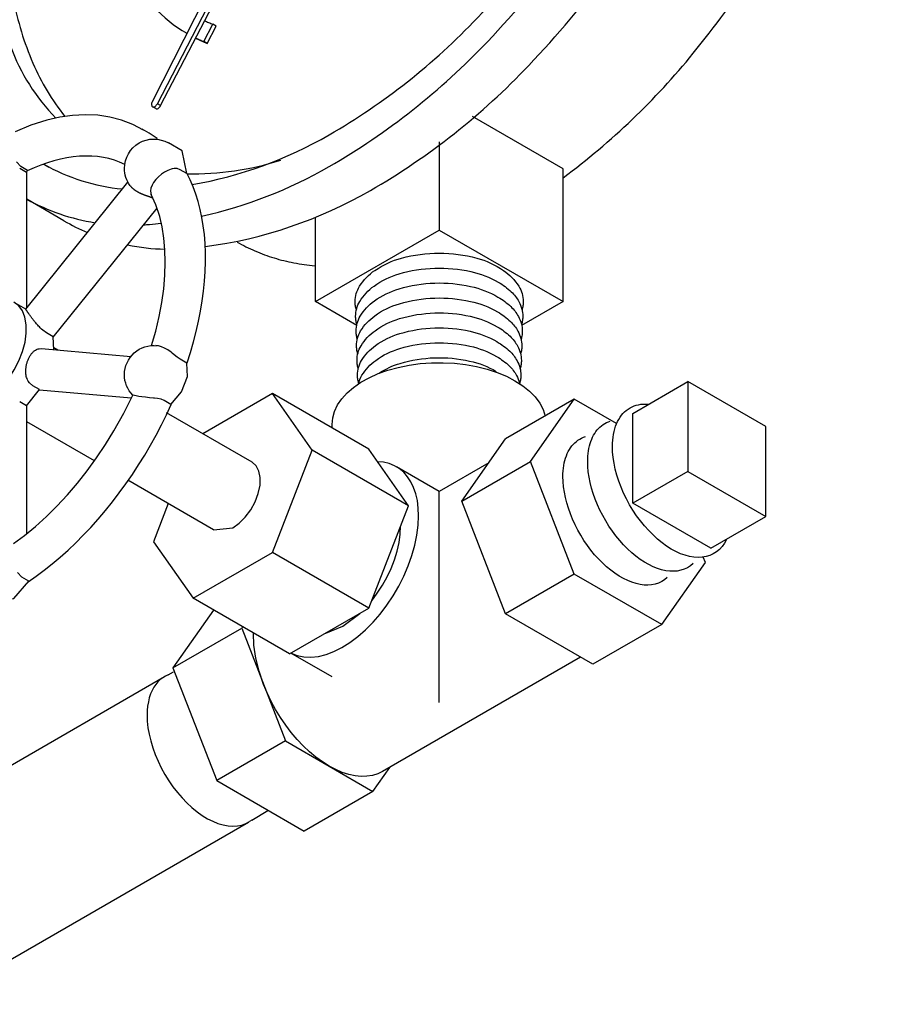
# Model space of a CAD drawing. Extents: x 19.7 to 94, y -8.1 to 57.2.
# Drawn here: x 58 to 60.8, y 32.5 to 35.6 of the extents above; entities that cross this region are included whole.
import ezdxf

# ---------------------------------------------------------------- set-up
doc = ezdxf.new("R2010")
doc.units = 0
doc.header["$MEASUREMENT"] = 0
doc.layers.add('BYPASS', color=6, linetype='CONTINUOUS')

msp = doc.modelspace()

# ---------------------------------------------------------------- linework, layer by layer
at = {"layer": 'BYPASS', "extrusion": (0.707107, 0.408248, 0.57735)}
for p, q in [((59.0858, 36.5773, -56.9531), (58.4659, 35.3512, -56.9531)), ((58.4822, 35.3448, -56.9531), (58.9242, 36.1976, -56.9531)), ((58.4928, 35.3387, -56.9531), (58.9302, 36.1827, -56.9531)), ((58.6319, 35.5446, -56.9531), (58.6603, 35.6001, -56.9531)), ((58.6425, 35.5384, -56.9531), (58.671, 35.5939, -56.9531)), ((58.671, 35.5939, -56.9531), (58.6603, 35.6001, -56.9531)), ((58.577, 35.5708, -56.9531), (58.5751, 35.5719, -56.9531)), ((58.6425, 35.5384, -56.9531), (58.6319, 35.5446, -56.9531)), ((58.4772, 35.329, -56.9531), (58.4666, 35.3351, -56.9531)), ((58.4928, 35.3387, -56.9531), (58.4822, 35.3448, -56.9531)), ((59.7852, 35.1359, -56.9531), (59.4949, 35.3036, -56.9531)), ((58.4556, 35.2501, -56.9531), (58.433, 35.2631, -56.9531)), ((58.4812, 35.2334, -56.9531), (58.4556, 35.2501, -56.9531)), ((58.5617, 35.1932, -56.9531), (58.5175, 35.2187, -56.9531)), ((59.3875, 35.2226, -56.9531), (59.3875, 34.9388, -56.9531)), ((58.5769, 35.1205, -56.9531), (58.5617, 35.1932, -56.9531)), ((58.0294, 35.1577, -56.9531), (58.0435, 35.1427, -56.9531)), ((58.0616, 35.1244, -56.9531), (58.04, 35.1369, -56.9531)), ((58.0651, 35.1302, -56.9531), (58.0435, 35.1427, -56.9531)), ((58.5365, 35.1369, -56.9531), (58.5293, 35.1355, -56.9531)), ((58.5462, 35.1365, -56.9531), (58.5365, 35.1369, -56.9531)), ((58.5552, 35.133, -56.9531), (58.5462, 35.1365, -56.9531)), ((58.0616, 35.1244, -56.9531), (58.0651, 35.1302, -56.9531)), ((58.0625, 34.6885, -56.9531), (58.0625, 35.1259, -56.9531)), ((58.4857, 35.1102, -56.9531), (58.4772, 35.1015, -56.9531)), ((58.4952, 35.1181, -56.9531), (58.4857, 35.1102, -56.9531)), ((58.5055, 35.125, -56.9531), (58.4952, 35.1181, -56.9531)), ((58.5161, 35.1306, -56.9531), (58.5055, 35.125, -56.9531)), ((58.5265, 35.1346, -56.9531), (58.5161, 35.1306, -56.9531)), ((58.5293, 35.1355, -56.9531), (58.5265, 35.1346, -56.9531)), ((58.5769, 35.1205, -56.9531), (58.5552, 35.133, -56.9531)), ((59.7852, 34.7091, -56.9531), (59.7852, 35.1359, -56.9531)), ((58.0597, 34.6849, -56.9531), (58.3876, 35.093, -56.9531)), ((58.4617, 35.0739, -56.9531), (58.4604, 35.0655, -56.9531)), ((58.465, 35.083, -56.9531), (58.4617, 35.0739, -56.9531)), ((58.4703, 35.0923, -56.9531), (58.465, 35.083, -56.9531)), ((58.4772, 35.1015, -56.9531), (58.4703, 35.0923, -56.9531)), ((58.4604, 35.0655, -56.9531), (58.4611, 35.058, -56.9531)), ((58.4611, 35.058, -56.9531), (58.4617, 35.0562, -56.9531)), ((58.4617, 35.0562, -56.9531), (58.4627, 35.0537, -56.9531)), ((58.1821, 34.9688, -56.9531), (58.0625, 35.0378, -56.9531)), ((58.148, 34.5951, -56.9531), (58.4813, 35.0097, -56.9531)), ((58.9897, 34.7091, -56.9531), (58.9897, 34.9808, -56.9531)), ((58.9897, 34.7091, -56.9531), (59.3875, 34.9388, -56.9531)), ((59.3875, 34.9388, -56.9531), (59.7852, 34.7091, -56.9531)), ((58.0599, 34.6852, -56.9531), (58.0226, 34.7068, -56.9531)), ((59.1226, 34.6324, -56.9531), (58.9897, 34.7091, -56.9531)), ((59.7852, 34.7091, -56.9531), (59.6516, 34.632, -56.9531)), ((58.1478, 34.5965, -56.9531), (58.1262, 34.609, -56.9531)), ((58.1494, 34.5548, -56.9531), (58.1478, 34.5965, -56.9531)), ((58.4857, 34.567, -56.9531), (58.4772, 34.568, -56.9531)), ((58.4952, 34.5643, -56.9531), (58.4857, 34.567, -56.9531)), ((58.1104, 34.5583, -56.9531), (58.3968, 34.5327, -56.9531)), ((58.163, 34.5536, -56.9531), (58.1498, 34.5612, -56.9531)), ((58.5055, 34.5599, -56.9531), (58.4952, 34.5643, -56.9531)), ((58.5161, 34.5539, -56.9531), (58.5055, 34.5599, -56.9531)), ((58.5265, 34.5464, -56.9531), (58.5161, 34.5539, -56.9531)), ((58.5293, 34.5441, -56.9531), (58.5265, 34.5464, -56.9531)), ((58.5365, 34.538, -56.9531), (58.5293, 34.5441, -56.9531)), ((58.5462, 34.5304, -56.9531), (58.5365, 34.538, -56.9531)), ((58.5552, 34.5244, -56.9531), (58.5462, 34.5304, -56.9531)), ((58.5769, 34.5119, -56.9531), (58.5552, 34.5244, -56.9531)), ((58.0616, 34.3744, -56.9531), (58.1036, 34.4266, -56.9531)), ((58.1036, 34.4266, -56.9531), (58.082, 34.4391, -56.9531)), ((58.1033, 34.4262, -56.9531), (58.3985, 34.3999, -56.9531)), ((58.4044, 34.4084, -56.9531), (58.4029, 34.409, -56.9531)), ((58.8521, 34.4138, -56.9531), (58.6286, 34.2847, -56.9531)), ((58.9797, 34.2323, -56.9531), (58.8521, 34.4138, -56.9531)), ((59.1615, 34.2352, -56.9531), (58.8521, 34.4138, -56.9531)), ((58.0616, 34.3744, -56.9531), (58.04, 34.3869, -56.9531)), ((58.4083, 34.4074, -56.9531), (58.4044, 34.4084, -56.9531)), ((58.4145, 34.4063, -56.9531), (58.4083, 34.4074, -56.9531)), ((58.4228, 34.4049, -56.9531), (58.4145, 34.4063, -56.9531)), ((58.4328, 34.4034, -56.9531), (58.4228, 34.4049, -56.9531)), ((58.4442, 34.4019, -56.9531), (58.4328, 34.4034, -56.9531)), ((58.4566, 34.4005, -56.9531), (58.4442, 34.4019, -56.9531)), ((58.4695, 34.3994, -56.9531), (58.4566, 34.4005, -56.9531)), ((58.4731, 34.3991, -56.9531), (58.4695, 34.3994, -56.9531)), ((58.4823, 34.3982, -56.9531), (58.4731, 34.3991, -56.9531)), ((58.4939, 34.3958, -56.9531), (58.4823, 34.3982, -56.9531)), ((58.5037, 34.3917, -56.9531), (58.4939, 34.3958, -56.9531)), ((58.5254, 34.3792, -56.9531), (58.5037, 34.3917, -56.9531)), ((59.8212, 34.3957, -56.9531), (59.6006, 34.2683, -56.9531)), ((59.6808, 34.1959, -56.9531), (59.8212, 34.3957, -56.9531)), ((59.9573, 34.3172, -56.9531), (59.8212, 34.3957, -56.9531)), ((58.0625, 33.964, -56.9531), (58.0625, 34.3753, -56.9531)), ((58.7871, 34.1932, -56.9531), (58.5114, 34.3524, -56.9531)), ((58.2801, 34.1973, -56.9531), (58.0625, 34.3229, -56.9531)), ((59.0435, 34.3033, -56.9531), (59.0435, 34.3146, -56.9531)), ((59.4602, 34.0685, -56.9531), (59.6006, 34.2683, -56.9531)), ((58.8521, 33.9035, -56.9531), (58.9797, 34.2323, -56.9531)), ((59.2891, 34.0537, -56.9531), (58.9797, 34.2323, -56.9531)), ((59.2891, 34.0537, -56.9531), (59.1615, 34.2352, -56.9531)), ((59.5464, 34.1912, -56.9531), (59.3875, 34.0995, -56.9531)), ((59.4602, 34.0685, -56.9531), (59.6808, 34.1959, -56.9531)), ((59.8212, 33.834, -56.9531), (59.6808, 34.1959, -56.9531)), ((59.3875, 34.0995, -56.9531), (59.2501, 34.1788, -56.9531)), ((58.6621, 33.9767, -56.9531), (58.3873, 34.1353, -56.9531)), ((59.6006, 33.7066, -56.9531), (59.4602, 34.0685, -56.9531)), ((58.517, 34.0605, -56.9531), (58.4694, 33.9377, -56.9531)), ((59.1615, 33.7249, -56.9531), (59.2891, 34.0537, -56.9531)), ((58.6621, 33.9767, -56.9531), (58.7246, 33.9829, -56.9531)), ((59.2637, 33.988, -56.9531), (59.2637, 33.9883, -56.9531)), ((58.4694, 33.9377, -56.9531), (58.597, 33.7562, -56.9531)), ((58.597, 33.7562, -56.9531), (58.8521, 33.9035, -56.9531)), ((59.1615, 33.7249, -56.9531), (58.8521, 33.9035, -56.9531)), ((60.1021, 33.6718, -56.9531), (60.2425, 33.8716, -56.9531)), ((60.2425, 33.8716, -56.9531), (60.2359, 33.8885, -56.9531)), ((58.0473, 33.8239, -56.9531), (58.0331, 33.8394, -56.9531)), ((58.0689, 33.8114, -56.9531), (58.0473, 33.8239, -56.9531)), ((59.8212, 33.834, -56.9531), (59.6006, 33.7066, -56.9531)), ((60.1021, 33.6718, -56.9531), (59.8212, 33.834, -56.9531)), ((58.9063, 33.5776, -56.9531), (58.597, 33.7562, -56.9531)), ((58.6627, 33.7182, -56.9531), (58.5324, 33.5329, -56.9531)), ((58.9063, 33.5776, -56.9531), (59.1615, 33.7249, -56.9531)), ((59.8815, 33.5444, -56.9531), (59.6006, 33.7066, -56.9531)), ((58.5324, 33.5329, -56.9531), (58.753, 33.6603, -56.9531)), ((58.7559, 33.6644, -56.9531), (58.753, 33.6603, -56.9531)), ((58.753, 33.6603, -56.9531), (58.8935, 33.2983, -56.9531)), ((60.1021, 33.6718, -56.9531), (59.8815, 33.5444, -56.9531)), ((59.0435, 33.5037, -56.9531), (58.9109, 33.5802, -56.9531)), ((59.8418, 33.5673, -56.9531), (59.2059, 33.2002, -56.9531)), ((58.5324, 33.5329, -56.9531), (58.6729, 33.171, -56.9531)), ((58.8233, 33.4793, -56.9531), (58.8233, 33.4793, -56.9531)), ((58.8935, 33.2983, -56.9531), (58.6729, 33.171, -56.9531)), ((58.8935, 33.2983, -56.9531), (59.1744, 33.1362, -56.9531)), ((59.0339, 33.2173, -56.9531), (59.0339, 33.2173, -56.9531)), ((59.1744, 33.1362, -56.9531), (59.2286, 33.2133, -56.9531)), ((58.6729, 33.171, -56.9531), (58.9537, 33.0088, -56.9531)), ((59.1744, 33.1362, -56.9531), (58.9537, 33.0088, -56.9531))]:
    msp.add_line(p, q, dxfattribs=at)
at = {"layer": 'BYPASS', "extrusion": (5.55112e-16, -0.816497, 0.57735)}
for p, q in [((60.0099, 34.3503, -56.9531), (60.1866, 34.4523, -56.9531)), ((60.1866, 34.4523, -56.9531), (60.1866, 34.1637, -56.9531)), ((60.4366, 34.308, -56.9531), (60.1866, 34.4523, -56.9531)), ((60.0099, 34.0616, -56.9531), (60.0099, 34.3503, -56.9531)), ((60.4366, 34.0193, -56.9531), (60.4366, 34.308, -56.9531)), ((60.1866, 34.1637, -56.9531), (60.0099, 34.0616, -56.9531)), ((60.1866, 34.1637, -56.9531), (60.4366, 34.0193, -56.9531)), ((60.2599, 33.9173, -56.9531), (60.0099, 34.0616, -56.9531)), ((60.2599, 33.9173, -56.9531), (60.4366, 34.0193, -56.9531))]:
    msp.add_line(p, q, dxfattribs=at)
at = {"layer": 'BYPASS', "extrusion": (-0.707107, 0.408248, 0.57735)}
for p, q in [((57.4923, 32.9198, -56.9531), (58.5051, 33.5046, -56.9531)), ((58.5164, 33.5106, -56.9531), (58.5087, 33.5066, -56.9531)), ((58.4492, 33.381, -56.9531), (58.4492, 33.381, -56.9531)), ((58.4492, 33.381, -56.9531), (58.4492, 33.381, -56.9531)), ((57.7623, 32.4522, -56.9531), (58.7751, 33.0369, -56.9531)), ((58.786, 33.0438, -56.9531), (58.7786, 33.0391, -56.9531))]:
    msp.add_line(p, q, dxfattribs=at)
at = {"layer": 'BYPASS'}
for p, q in [((58.5164, 33.5106, -56.9531), (58.534, 33.5201, -56.9531)), ((58.786, 33.0438, -56.9531), (58.8371, 33.0751, -56.9531))]:
    msp.add_line(p, q, dxfattribs=at)
at = {"layer": 'BYPASS', "elevation": -56.9531, "flags": 128}
for points in [[(58.6244, 34.984, 0.076901), (59.0339, 35.1429, 0.072341), (59.5423, 35.544, 0.058752), (60.0183, 36.182, 0.058752), (60.3329, 36.9132, 0.072341), (60.4261, 37.5541, 0.106617), (60.2984, 38.1462, 0.156851), (60.0183, 38.4554, 0.156851), (59.6106, 38.5433, 0.106617), (59.0339, 38.3579, 0.072341), (58.5255, 37.9567, 0.058752), (58.0495, 37.3187, 0.058752), (57.735, 36.5875, 0.072341), (57.6418, 35.9466, 0.106617), (57.7695, 35.3545, 0.074653), (57.8793, 35.1846, 0.074653)], [(58.5942, 35.085, 0.087619), (59.0339, 35.2449, 0.072341), (59.5101, 35.6206, 0.058752), (59.9558, 36.2181, 0.058752), (60.2504, 36.9029, 0.072341), (60.3377, 37.5031, 0.106617), (60.2181, 38.0576, 0.156851), (59.9558, 38.3471, 0.156851), (59.574, 38.4295, 0.106617), (59.0339, 38.2558, 0.072341), (58.5578, 37.8801, 0.058752), (58.112, 37.2826, 0.058752), (57.8175, 36.5978, 0.072341), (57.7302, 35.9976, 0.106617), (57.8498, 35.4431, 0.079477), (57.9608, 35.2749, 0.079477)], [(58.6358, 34.8861, 0.098491), (59.1665, 35.0663, 0.072341), (59.6749, 35.4675, 0.058752), (60.1509, 36.1055, 0.058752), (60.4654, 36.8367, 0.072341), (60.5587, 37.4776, 0.106617), (60.4309, 38.0697, 0.156851), (60.1509, 38.3789)], [(59.7862, 35.1072, 0.061811), (60.2034, 35.5067, 0.053955), (60.5633, 36.0612, 0.056608), (60.7923, 36.679, 0.071235), (60.8445, 37.2009, 0.104081), (60.7224, 37.6789, 0.148511), (60.4834, 37.9342)], [(59.7682, 36.2006, 0.05885), (59.9953, 36.663, 0.069726), (60.0817, 37.0896, 0.109902), (60.013, 37.5193, 0.169041), (59.8251, 37.737, 0.149488), (59.58, 37.7935, 0.104391), (59.2376, 37.6958, 0.076105), (58.9084, 37.4517, 0.060434), (58.5925, 37.0449, 0.059536), (58.382, 36.5742, 0.072826), (58.3163, 36.157, 0.107624), (58.396, 35.771, 0.159644), (58.5765, 35.5711)], [(57.9291, 35.9849, 0.088521), (58.0103, 35.5295, 0.105847), (58.1564, 35.2987, 0.105847)], [(57.9954, 35.9466, 0.045738), (58.0197, 35.681, 0.056716), (58.0826, 35.475, 0.065518), (58.1852, 35.3039, 0.065518)], [(58.634, 35.6115, 0.004499), (58.6405, 35.6085, 0.004488), (58.647, 35.6056, 0.004476), (58.6537, 35.6028, 0.004462), (58.6603, 35.6001)], [(58.6048, 35.5554, 0.006172), (58.614, 35.5508, 0.006156), (58.6234, 35.5465, 0.006136), (58.6329, 35.5424, 0.006111), (58.6425, 35.5384)], [(58.6052, 35.5561, 0.00432), (58.6118, 35.5531, 0.00431), (58.6185, 35.5501, 0.004299), (58.6252, 35.5473, 0.004286), (58.6319, 35.5446)], [(58.4659, 35.3512, 0.06031), (58.4639, 35.3456, 0.077777), (58.4636, 35.3409, 0.101533), (58.4647, 35.3372, 0.140903), (58.4666, 35.3351, 0.018872), (58.467, 35.3349, 0.01873), (58.4673, 35.3348, 0.146311), (58.4705, 35.3345, 0.09661), (58.475, 35.3364, 0.067757), (58.4788, 35.3398, 0.057481), (58.4822, 35.3448)], [(58.4772, 35.329, 0.163645), (58.4805, 35.3283, 0.108505), (58.4851, 35.33, 0.07331), (58.4892, 35.3334, 0.060867), (58.4928, 35.3387)], [(58.1169, 35.1508, 0.105147), (58.37, 35.071)], [(58.1173, 35.1509, 0.007961), (58.1341, 35.1408)], [(58.5777, 35.1199, 0.082018), (58.8783, 35.1637)], [(58.0625, 35.038, 0.086092), (58.2828, 34.9626)], [(58.1821, 34.9688, 0.030987), (58.2576, 34.9312, 0.030987)], [(58.4379, 34.9558, 0.007134), (58.4573, 34.9574, 0.006529), (58.4946, 34.9616, 0.006529)], [(58.3861, 34.8914, 0.044427), (58.5062, 34.8777, 0.044427)], [(58.7383, 34.9004, 0.027499), (58.7958, 34.8719, 0.027027), (58.8571, 34.8495, 0.026172), (58.9205, 34.8338, 0.025017), (58.9882, 34.8242)], [(59.1214, 34.6827, -0.035757), (59.1184, 34.6959, -0.036781), (59.1175, 34.7091, -0.141912), (59.1318, 34.7585, -0.101884), (59.181, 34.8096, -0.08482), (59.2668, 34.8491, -0.065683), (59.3875, 34.865, -0.065686), (59.5082, 34.8491, -0.084832), (59.594, 34.8095, -0.101874), (59.6432, 34.7585, -0.141882), (59.6575, 34.7091, -0.036817), (59.6565, 34.6959, -0.035789), (59.6535, 34.6826)], [(59.1225, 34.6371, -0.033922), (59.1199, 34.6496, -0.034792), (59.119, 34.662, -0.137907), (59.1324, 34.7098, -0.100463), (59.1783, 34.7592, -0.083844), (59.2584, 34.7984, -0.064203), (59.373, 34.8168, -0.06226), (59.489, 34.8059, -0.076636), (59.5773, 34.7716)], [(59.124, 34.59, -0.034134), (59.1214, 34.6025, -0.035021), (59.1205, 34.6149, -0.137779), (59.1338, 34.6623, -0.100416), (59.1794, 34.7115, -0.083927), (59.259, 34.7504, -0.064241), (59.373, 34.7688, -0.062284), (59.4884, 34.758, -0.076665), (59.5763, 34.7239)], [(59.5773, 34.7716, -0.058844), (59.6189, 34.7406, -0.077029), (59.6433, 34.7091, -0.060419), (59.6529, 34.6853, -0.065895), (59.656, 34.662, -0.036236), (59.655, 34.6491, -0.035255), (59.6522, 34.6361)], [(59.1255, 34.5428, -0.034348), (59.1229, 34.5553, -0.035252), (59.122, 34.5678, -0.137648), (59.1352, 34.6149, -0.100368), (59.1805, 34.6637, -0.084012), (59.2596, 34.7025, -0.06428), (59.373, 34.7208, -0.062307), (59.4877, 34.7101, -0.076693), (59.5752, 34.6761)], [(59.5763, 34.7239, -0.058901), (59.6177, 34.693, -0.07712), (59.6419, 34.6616, -0.060355), (59.6514, 34.638, -0.065811), (59.6545, 34.6149, -0.036408), (59.6535, 34.602, -0.035414), (59.6507, 34.589)], [(59.1271, 34.4957, -0.034564), (59.1244, 34.5082, -0.035486), (59.1235, 34.5206, -0.137517), (59.1366, 34.5674, -0.10032), (59.1815, 34.6159, -0.084098), (59.2602, 34.6546, -0.064319), (59.373, 34.6728, -0.062331), (59.4871, 34.6622, -0.076722), (59.5741, 34.6284)], [(59.5752, 34.6761, -0.058959), (59.6164, 34.6454, -0.077213), (59.6405, 34.6142, -0.060289), (59.6499, 34.5908, -0.065726), (59.6529, 34.5678, -0.036583), (59.652, 34.5549, -0.035574), (59.6491, 34.5419)], [(59.1286, 34.4485, -0.034782), (59.1259, 34.4611, -0.035723), (59.125, 34.4735, -0.137383), (59.1381, 34.52, -0.100271), (59.1826, 34.5682, -0.084185), (59.2608, 34.6066, -0.064358), (59.373, 34.6248, -0.062356), (59.4865, 34.6142, -0.076751), (59.573, 34.5806)], [(59.5741, 34.6284, -0.059017), (59.6151, 34.5978, -0.077307), (59.6391, 34.5667, -0.060223), (59.6484, 34.5435, -0.065641), (59.6514, 34.5206, -0.03676), (59.6505, 34.5077, -0.035737), (59.6476, 34.4948)], [(59.1285, 34.445, -0.083916), (59.1395, 34.4726, -0.100222), (59.1836, 34.5204, -0.084273), (59.2614, 34.5587, -0.064398), (59.373, 34.5768, -0.06238), (59.4859, 34.5663, -0.076781), (59.572, 34.5329)], [(59.573, 34.5806, -0.059076), (59.6139, 34.5502, -0.077401), (59.6376, 34.5193, -0.060157), (59.6469, 34.4962, -0.065554), (59.6499, 34.4735, -0.036938), (59.649, 34.4606, -0.035901), (59.6461, 34.4477)], [(59.1948, 34.4796, -0.072354), (59.262, 34.5108, -0.064439), (59.373, 34.5288, -0.062405), (59.4853, 34.5184, -0.076811), (59.5709, 34.4852)], [(59.572, 34.5329, -0.059136), (59.6126, 34.5026, -0.077497), (59.6362, 34.4718, -0.060089), (59.6454, 34.4489, -0.011579), (59.6464, 34.445, -0.011579)]]:
    msp.add_lwpolyline(points, format="xyb", dxfattribs=at)
at = {"layer": 'BYPASS', "elevation": -56.9531}
for points in [[(58.4376, 35.2604), (58.4034, 35.2783), (58.3673, 35.2921), (58.3296, 35.302), (58.2906, 35.3077), (58.2506, 35.3095), (58.2098, 35.3074), (58.1686, 35.3015), (58.127, 35.292), (58.0761, 35.2757), (58.0252, 35.2545)], [(58.3774, 35.1501), (58.3611, 35.1574), (58.3442, 35.1635), (58.3268, 35.1685), (58.3088, 35.1723), (58.2903, 35.175), (58.2714, 35.1765), (58.2521, 35.1769), (58.2323, 35.1761), (58.2122, 35.1742), (58.1918, 35.1711), (58.1711, 35.1669), (58.1501, 35.1616), (58.1289, 35.1551), (58.1075, 35.1475), (58.086, 35.1387), (58.0643, 35.1289)], [(58.5782, 34.5128), (58.5887, 34.5463), (58.5983, 34.5797), (58.6068, 34.6129), (58.6142, 34.646), (58.6206, 34.6787), (58.626, 34.7112), (58.6303, 34.7432), (58.6335, 34.7748), (58.6356, 34.8059), (58.6366, 34.8365), (58.6365, 34.8664), (58.6354, 34.8957), (58.6331, 34.9243), (58.6298, 34.9521), (58.6254, 34.9791), (58.6199, 35.0053), (58.6134, 35.0305), (58.6058, 35.0548), (58.5972, 35.0781), (58.5875, 35.1004), (58.5769, 35.1216)], [(58.3949, 35.0815), (58.3954, 35.0808), (58.396, 35.0801), (58.3966, 35.0794), (58.3971, 35.0787), (58.3978, 35.078), (58.3984, 35.0773), (58.3991, 35.0766), (58.3998, 35.0759), (58.4005, 35.0752), (58.4013, 35.0745), (58.402, 35.0738), (58.4028, 35.0731), (58.4036, 35.0724), (58.4045, 35.0717), (58.4053, 35.071), (58.4062, 35.0703), (58.4071, 35.0696), (58.408, 35.0689), (58.409, 35.0682), (58.41, 35.0676), (58.411, 35.0669), (58.412, 35.0662), (58.413, 35.0655), (58.414, 35.0648), (58.4151, 35.0642), (58.4162, 35.0635), (58.4173, 35.0629), (58.4184, 35.0622), (58.4195, 35.0616), (58.4207, 35.0609), (58.4219, 35.0603), (58.423, 35.0597), (58.4242, 35.0591), (58.4255, 35.0585), (58.4267, 35.0579), (58.4279, 35.0573), (58.4292, 35.0567), (58.4304, 35.0561), (58.4317, 35.0556), (58.433, 35.055), (58.4343, 35.0545), (58.4356, 35.054), (58.4369, 35.0535), (58.4383, 35.053), (58.4396, 35.0525), (58.4423, 35.0516)], [(58.4639, 34.5681), (58.4771, 34.6148), (58.4879, 34.661), (58.4964, 34.7063), (58.5025, 34.7507), (58.5062, 34.7938), (58.5075, 34.8354), (58.5064, 34.8753), (58.503, 34.9132), (58.4974, 34.9491), (58.4897, 34.9826), (58.4776, 35.0201), (58.4627, 35.0537)], [(57.8342, 34.3825), (57.8519, 34.3753), (57.8719, 34.3732), (57.8937, 34.3765), (57.9166, 34.3849), (57.9399, 34.3981), (57.9628, 34.4159), (57.9847, 34.4377), (58.0048, 34.4627), (58.0226, 34.4902), (58.0376, 34.5195), (58.0492, 34.5494), (58.0571, 34.5792), (58.061, 34.608), (58.0609, 34.6348), (58.0567, 34.6588), (58.0486, 34.6793), (58.0368, 34.6956), (58.0217, 34.7073)], [(58.5254, 34.3792), (58.5601, 34.419), (58.5794, 34.4688), (58.5769, 34.5119)], [(58.0201, 33.9323), (58.0555, 33.9585), (58.0908, 33.9873), (58.1256, 34.0186), (58.1598, 34.0523), (58.1933, 34.0882), (58.2257, 34.1261), (58.2571, 34.1659), (58.2872, 34.2074), (58.3159, 34.2503), (58.3429, 34.2944), (58.3744, 34.3511), (58.4029, 34.409)], [(58.0673, 33.8092), (58.0932, 33.8272), (58.119, 33.8464), (58.1446, 33.8667), (58.17, 33.8881), (58.1952, 33.9106), (58.22, 33.9341), (58.2444, 33.9587), (58.2685, 33.9842), (58.2921, 34.0105), (58.3152, 34.0378), (58.3378, 34.0658), (58.3598, 34.0946), (58.3812, 34.1241), (58.402, 34.1543), (58.4221, 34.1851), (58.4415, 34.2164), (58.4601, 34.2482), (58.478, 34.2804), (58.495, 34.313), (58.5112, 34.346), (58.5265, 34.3792)], [(58.7246, 33.9829), (58.7452, 33.9977), (58.7647, 34.0172), (58.782, 34.0405), (58.7961, 34.0663), (58.8062, 34.0931), (58.8119, 34.1194), (58.8127, 34.1439), (58.8086, 34.1651), (58.7999, 34.1818), (58.7871, 34.1932)], [(59.3214, 34.0213), (59.3203, 34.0463), (59.3173, 34.0699), (59.3123, 34.092), (59.3054, 34.1123), (59.2965, 34.1306), (59.2858, 34.1469), (59.2735, 34.161), (59.2594, 34.1728), (59.2439, 34.1821), (59.227, 34.1889), (59.2089, 34.1932), (59.1897, 34.1949)], [(58.912, 33.5798), (58.9316, 33.5721), (58.9529, 33.5678), (58.9756, 33.567), (58.9994, 33.5697), (59.0241, 33.5758), (59.0494, 33.5854), (59.075, 33.5982), (59.1006, 33.6142), (59.126, 33.6332), (59.1509, 33.6549), (59.175, 33.6791), (59.1979, 33.7056), (59.2196, 33.734), (59.2396, 33.7641), (59.2579, 33.7955), (59.2742, 33.8278), (59.2883, 33.8607), (59.3, 33.8939), (59.3093, 33.9268), (59.316, 33.9593), (59.32, 33.9909), (59.3214, 34.0213)], [(59.1706, 33.7485), (59.1887, 33.7726), (59.2053, 33.7982), (59.2202, 33.8249), (59.2331, 33.8524), (59.2439, 33.8802), (59.2525, 33.9081), (59.2587, 33.9356), (59.2625, 33.9624), (59.2637, 33.988)], [(57.9705, 33.7488), (58.0208, 33.7555), (58.0689, 33.8114)], [(59.0233, 33.6445), (59.0778, 33.6664), (59.1324, 33.7072)], [(58.5087, 33.5066), (58.4998, 33.5013), (58.4915, 33.495), (58.4839, 33.4877), (58.477, 33.4795), (58.4708, 33.4704), (58.4653, 33.4603)], [(58.4653, 33.4603), (58.4604, 33.449), (58.4564, 33.4369), (58.4533, 33.4239), (58.451, 33.4103), (58.4496, 33.3959), (58.4492, 33.381)], [(58.4492, 33.381), (58.4499, 33.3611), (58.4521, 33.3406), (58.4558, 33.3195), (58.4609, 33.298), (58.4675, 33.2763), (58.4753, 33.2546), (58.4845, 33.233), (58.4948, 33.2116), (58.5063, 33.1908), (58.5188, 33.1705), (58.5323, 33.1511), (58.5466, 33.1326), (58.5616, 33.1151), (58.5772, 33.0989), (58.5934, 33.084), (58.6099, 33.0705), (58.6266, 33.0587), (58.6434, 33.0484), (58.6602, 33.0399), (58.6769, 33.0332), (58.6933, 33.0283), (58.7092, 33.0254), (58.7246, 33.0243), (58.7394, 33.0251), (58.7534, 33.0279), (58.7665, 33.0326), (58.7786, 33.0391)]]:
    msp.add_lwpolyline(points, dxfattribs=at)
at = {"layer": 'BYPASS', "extrusion": (-1.42134e-11, -4.18514e-11, -1), "elevation": 56.9531}
msp.add_lwpolyline([(-58.4423, 35.0516), (-58.4429, 35.0514), (-58.4435, 35.0512), (-58.4441, 35.0509), (-58.4447, 35.0507), (-58.4453, 35.0505), (-58.4459, 35.0503), (-58.4465, 35.0501), (-58.4471, 35.0499), (-58.4477, 35.0497), (-58.4483, 35.0495), (-58.4489, 35.0493), (-58.4495, 35.0491), (-58.4501, 35.0489), (-58.4507, 35.0487), (-58.4513, 35.0485), (-58.4518, 35.0483), (-58.4524, 35.0481), (-58.453, 35.0479), (-58.4536, 35.0477), (-58.4542, 35.0475), (-58.4547, 35.0472), (-58.4553, 35.047), (-58.4559, 35.0468), (-58.4564, 35.0466), (-58.457, 35.0464), (-58.4575, 35.0462), (-58.4581, 35.046), (-58.4586, 35.0457), (-58.4592, 35.0455), (-58.4597, 35.0453), (-58.4603, 35.0451), (-58.4608, 35.0449), (-58.4613, 35.0447), (-58.4619, 35.0444), (-58.4624, 35.0442), (-58.4629, 35.044), (-58.4634, 35.0438), (-58.4639, 35.0435), (-58.4645, 35.0433), (-58.465, 35.0431), (-58.4655, 35.0428), (-58.466, 35.0426), (-58.4664, 35.0424), (-58.4669, 35.0422), (-58.4674, 35.0419), (-58.4679, 35.0417), (-58.4684, 35.0414)], dxfattribs=at)
at = {"layer": 'BYPASS', "extrusion": (-1.44107e-13, -1.98008e-13, -1), "elevation": 56.9531}
msp.add_lwpolyline([(-58.1262, 34.609), (-58.1147, 34.617), (-58.1099, 34.6211), (-58.1062, 34.6246), (-58.1031, 34.6277), (-58.1003, 34.6306), (-58.0979, 34.6333), (-58.0956, 34.6358), (-58.0935, 34.6383), (-58.0916, 34.6406), (-58.0897, 34.6428), (-58.088, 34.645), (-58.0864, 34.647), (-58.0848, 34.6491), (-58.0833, 34.651), (-58.0819, 34.6529), (-58.0805, 34.6547), (-58.0792, 34.6564), (-58.0779, 34.6581), (-58.0767, 34.6597), (-58.0756, 34.6613), (-58.0744, 34.6629), (-58.0734, 34.6644), (-58.0723, 34.6658), (-58.0713, 34.6672), (-58.0704, 34.6685), (-58.0695, 34.6698), (-58.0686, 34.671), (-58.0678, 34.6722), (-58.067, 34.6733), (-58.0662, 34.6744), (-58.0655, 34.6755), (-58.0648, 34.6765), (-58.0641, 34.6774), (-58.0635, 34.6783), (-58.0629, 34.6791), (-58.0624, 34.6799), (-58.0619, 34.6807), (-58.0614, 34.6814), (-58.061, 34.682), (-58.0607, 34.6826), (-58.0604, 34.6831), (-58.0601, 34.6836), (-58.0599, 34.684), (-58.0597, 34.6843), (-58.0596, 34.6846), (-58.0597, 34.6849)], dxfattribs=at)
at = {"layer": 'BYPASS', "extrusion": (-1.21014e-14, -2.1122e-14, -1), "elevation": 56.9531}
msp.add_lwpolyline([(-58.082, 34.4391), (-58.071, 34.4485), (-58.0675, 34.4535), (-58.0651, 34.4579), (-58.0635, 34.4619), (-58.0623, 34.4656), (-58.0613, 34.4692), (-58.0607, 34.4726), (-58.0602, 34.4759), (-58.0599, 34.4792), (-58.0597, 34.4823), (-58.0596, 34.4853), (-58.0597, 34.4883), (-58.0598, 34.4913), (-58.06, 34.4942), (-58.0603, 34.497), (-58.0607, 34.4998), (-58.0612, 34.5025), (-58.0617, 34.5052), (-58.0623, 34.5078), (-58.063, 34.5104), (-58.0637, 34.513), (-58.0645, 34.5155), (-58.0653, 34.5179), (-58.0662, 34.5204), (-58.0671, 34.5227), (-58.0681, 34.5251), (-58.0692, 34.5274), (-58.0703, 34.5296), (-58.0714, 34.5318), (-58.0727, 34.534), (-58.074, 34.5361), (-58.0753, 34.5382), (-58.0767, 34.5402), (-58.0782, 34.5421), (-58.0798, 34.544), (-58.0814, 34.5458), (-58.0831, 34.5476), (-58.085, 34.5492), (-58.0869, 34.5508), (-58.089, 34.5523), (-58.0912, 34.5537), (-58.0935, 34.555), (-58.0961, 34.5562), (-58.099, 34.5572), (-58.1022, 34.5579), (-58.1104, 34.5583)], dxfattribs=at)
at = {"layer": 'BYPASS', "extrusion": (-3.55271e-15, 7.77156e-16, -1), "elevation": 56.9531}
msp.add_lwpolyline([(-59.0435, 34.3146), (-59.0454, 34.3359), (-59.0513, 34.3568), (-59.0611, 34.3774), (-59.0746, 34.3971), (-59.0916, 34.416), (-59.1121, 34.4337), (-59.1357, 34.45), (-59.1622, 34.4647), (-59.1913, 34.4778), (-59.2226, 34.4889), (-59.2558, 34.4981), (-59.2906, 34.5052), (-59.3264, 34.5101), (-59.3629, 34.5127), (-59.3998, 34.5131), (-59.4364, 34.5112), (-59.4725, 34.5071), (-59.5077, 34.5007), (-59.5415, 34.4922), (-59.5735, 34.4817), (-59.6033, 34.4693), (-59.6307, 34.4551)], dxfattribs=at)
at = {"layer": 'BYPASS', "extrusion": (-4.66294e-15, -6.66134e-15, -1), "elevation": 56.9531}
msp.add_lwpolyline([(-59.6307, 34.4551), (-59.6556, 34.4391), (-59.6773, 34.4216), (-59.6956, 34.4029), (-59.7104, 34.3831), (-59.7213, 34.3626), (-59.7283, 34.3415)], dxfattribs=at)
at = {"layer": 'BYPASS', "extrusion": (1.91513e-14, -2.498e-16, -1), "elevation": 56.9531}
msp.add_lwpolyline([(-59.9439, 34.244), (-59.9441, 34.2541), (-59.9448, 34.264), (-59.9458, 34.2736), (-59.9472, 34.2829), (-59.9491, 34.2918), (-59.9513, 34.3004), (-59.954, 34.3087), (-59.957, 34.3166), (-59.9604, 34.3241), (-59.9642, 34.3311), (-59.9684, 34.3378), (-59.9729, 34.344), (-59.9778, 34.3498), (-59.983, 34.355), (-59.9885, 34.3598), (-59.9944, 34.3642), (-60.0006, 34.368), (-60.007, 34.3713), (-60.0137, 34.3741), (-60.0207, 34.3764), (-60.028, 34.3781), (-60.0354, 34.3794), (-60.0431, 34.3801), (-60.051, 34.3802), (-60.0591, 34.3799)], dxfattribs=at)
at = {"layer": 'BYPASS', "extrusion": (3.33067e-16, 7.49401e-16, -1), "elevation": 56.9531}
msp.add_lwpolyline([(-59.8644, 34.1956), (-59.8646, 34.2045), (-59.8651, 34.2132), (-59.8659, 34.2217), (-59.867, 34.2299), (-59.8684, 34.2379), (-59.8702, 34.2457), (-59.8722, 34.2531), (-59.8746, 34.2603), (-59.8773, 34.2672), (-59.8803, 34.2738), (-59.8835, 34.2801), (-59.8871, 34.286), (-59.8909, 34.2916), (-59.895, 34.2969), (-59.8994, 34.3018), (-59.904, 34.3063), (-59.9089, 34.3105), (-59.914, 34.3143), (-59.9194, 34.3177), (-59.925, 34.3207), (-59.9308, 34.3233), (-59.9369, 34.3255)], dxfattribs=at)
at = {"layer": 'BYPASS', "extrusion": (-8.11573e-14, 3.05311e-15, -1), "elevation": 56.9531}
msp.add_lwpolyline([(-59.785, 34.1473), (-59.7851, 34.1565), (-59.7857, 34.1655), (-59.7865, 34.1743), (-59.7878, 34.1828), (-59.7893, 34.191), (-59.7912, 34.199), (-59.7935, 34.2067), (-59.796, 34.214), (-59.7989, 34.221), (-59.8022, 34.2277), (-59.8057, 34.2341), (-59.8096, 34.24), (-59.8137, 34.2456), (-59.8182, 34.2508), (-59.8229, 34.2556), (-59.828, 34.26), (-59.8332, 34.264), (-59.8388, 34.2676), (-59.8446, 34.2708), (-59.8506, 34.2735), (-59.8569, 34.2757)], dxfattribs=at)
at = {"layer": 'BYPASS', "extrusion": (8.04912e-15, -4.996e-15, -1), "elevation": 56.9531}
msp.add_lwpolyline([(-60.3099, 33.9447), (-60.3034, 33.9329), (-60.2959, 33.9224), (-60.2874, 33.9131), (-60.278, 33.9053), (-60.2677, 33.8987), (-60.2566, 33.8937), (-60.2448, 33.8901), (-60.2323, 33.8879), (-60.2192, 33.8873), (-60.2056, 33.8882), (-60.1916, 33.8905), (-60.1772, 33.8943), (-60.1626, 33.8996), (-60.1478, 33.9064), (-60.1329, 33.9145), (-60.118, 33.9239), (-60.1032, 33.9346), (-60.0886, 33.9465), (-60.0743, 33.9596), (-60.0604, 33.9737), (-60.0469, 33.9888), (-60.034, 34.0048), (-60.0217, 34.0216), (-60.01, 34.039), (-59.9992, 34.057), (-59.9891, 34.0755), (-59.9799, 34.0944), (-59.9717, 34.1134), (-59.9645, 34.1327), (-59.9583, 34.1519), (-59.9532, 34.171), (-59.9491, 34.1898), (-59.9463, 34.2084), (-59.9445, 34.2265), (-59.9439, 34.244)], dxfattribs=at)
at = {"layer": 'BYPASS', "extrusion": (1.27121e-14, -1.85685e-14, -1), "elevation": 56.9531}
msp.add_lwpolyline([(-60.2033, 33.8678), (-60.1946, 33.8605), (-60.185, 33.8545), (-60.1748, 33.8497), (-60.1639, 33.8461), (-60.1524, 33.8439), (-60.1404, 33.8429), (-60.1279, 33.8433), (-60.115, 33.845), (-60.1018, 33.848), (-60.0883, 33.8522), (-60.0746, 33.8577), (-60.0608, 33.8644), (-60.047, 33.8723), (-60.0332, 33.8814), (-60.0196, 33.8916), (-60.0061, 33.9028), (-59.9928, 33.915), (-59.9799, 33.9281), (-59.9673, 33.9421), (-59.9553, 33.9568), (-59.9437, 33.9723), (-59.9328, 33.9883), (-59.9225, 34.0049), (-59.9128, 34.0219), (-59.904, 34.0393), (-59.8959, 34.0569), (-59.8887, 34.0747), (-59.8824, 34.0925), (-59.877, 34.1104), (-59.8725, 34.128), (-59.869, 34.1455), (-59.8665, 34.1626), (-59.865, 34.1794), (-59.8644, 34.1956)], dxfattribs=at)
at = {"layer": 'BYPASS', "extrusion": (-1.39888e-14, 1.80411e-14, -1), "elevation": 56.9531}
msp.add_lwpolyline([(-60.1202, 33.8233), (-60.1116, 33.8161), (-60.1021, 33.8101), (-60.092, 33.8053), (-60.0812, 33.8018), (-60.0699, 33.7995), (-60.058, 33.7986), (-60.0457, 33.7989), (-60.0329, 33.8006), (-60.0198, 33.8035), (-60.0065, 33.8076), (-59.993, 33.8131), (-59.9794, 33.8197), (-59.9657, 33.8275), (-59.952, 33.8365), (-59.9385, 33.8465), (-59.9251, 33.8576), (-59.912, 33.8697), (-59.8992, 33.8826), (-59.8868, 33.8964), (-59.8749, 33.911), (-59.8635, 33.9263), (-59.8526, 33.9422), (-59.8424, 33.9586), (-59.8329, 33.9754), (-59.8241, 33.9926), (-59.8161, 34.01), (-59.809, 34.0276), (-59.8027, 34.0453), (-59.7974, 34.0629), (-59.7929, 34.0804), (-59.7895, 34.0977), (-59.787, 34.1146), (-59.7855, 34.1312), (-59.785, 34.1473)], dxfattribs=at)
at = {"layer": 'BYPASS', "extrusion": (-0.632456, -7.60503e-15, 0.774597), "elevation": -81.6756}
msp.add_lwpolyline([(-33.4214, 9.981), (-33.4358, 9.981), (-33.4509, 9.981), (-33.4666, 9.981), (-33.483, 9.981), (-33.4998, 9.981), (-33.5172, 9.981), (-33.5351, 9.981), (-33.5533, 9.981), (-33.572, 9.981), (-33.5909, 9.981), (-33.6102, 9.981), (-33.6297, 9.981), (-33.6493, 9.981), (-33.6691, 9.981), (-33.689, 9.981), (-33.7089, 9.981), (-33.7288, 9.981), (-33.7486, 9.981), (-33.7683, 9.981), (-33.7879, 9.981), (-33.8072, 9.981), (-33.8263, 9.981), (-33.845, 9.981), (-33.8634, 9.981), (-33.8814, 9.981), (-33.8989, 9.981), (-33.916, 9.981), (-33.9325, 9.981), (-33.9484, 9.981), (-33.9637, 9.981), (-33.9784, 9.981), (-33.9924, 9.981), (-34.0056, 9.981), (-34.0181, 9.981), (-34.0297, 9.981), (-34.0406, 9.981), (-34.0506, 9.981), (-34.0597, 9.981), (-34.068, 9.981), (-34.0753, 9.981), (-34.0816, 9.981), (-34.0871, 9.981), (-34.0915, 9.981), (-34.095, 9.981), (-34.0975, 9.981), (-34.0995, 9.981)], dxfattribs=at)
at = {"layer": 'BYPASS', "extrusion": (7.99361e-15, 2.27596e-15, -1), "elevation": 56.9531}
msp.add_lwpolyline([(-58.8233, 33.4793), (-58.8087, 33.522), (-58.7983, 33.5643), (-58.7923, 33.6053), (-58.7907, 33.6443)], dxfattribs=at)
at = {"layer": 'BYPASS', "extrusion": (3.44169e-15, 3.71925e-15, -1), "elevation": 56.9531}
msp.add_lwpolyline([(-59.0339, 33.2173), (-59.0127, 33.2306), (-58.9917, 33.2459), (-58.971, 33.2632), (-58.9507, 33.2822), (-58.9311, 33.3029), (-58.9123, 33.3251), (-58.8944, 33.3486), (-58.8776, 33.3732), (-58.8619, 33.3988), (-58.8476, 33.4252), (-58.8347, 33.4521), (-58.8233, 33.4793)], dxfattribs=at)
at = {"layer": 'BYPASS', "extrusion": (-1.59317e-14, 4.17444e-14, -1), "elevation": 56.9531}
msp.add_lwpolyline([(-59.2059, 33.2002), (-59.1903, 33.1927), (-59.1734, 33.1875), (-59.1555, 33.1847), (-59.1367, 33.1842), (-59.1171, 33.1862), (-59.0969, 33.1905), (-59.0762, 33.1971), (-59.0551, 33.2061), (-59.0339, 33.2173)], dxfattribs=at)
at = {"layer": 'BYPASS', "extrusion": (0, 1.11022e-16, -1)}
for centre, start, end in [((-58.4705, 35.1373, 56.9531), 360, 120), ((-58.4705, 35.1373, 56.9531), 323.504, 0), ((-58.4705, 34.4743, 56.9531), 360, 96.7605), ((-58.4705, 34.4743, 56.9531), 315.9032, 0)]:
    msp.add_arc(centre, 0.094, start, end, dxfattribs=at)

doc.saveas('drawing.dxf')
